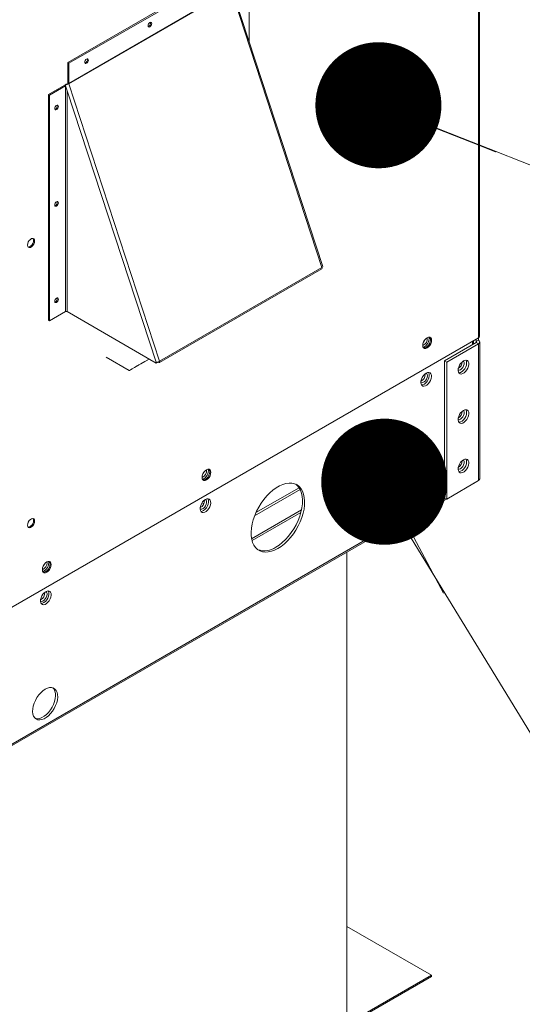
# Model space of a CAD drawing. Units: inches. Extents: x 512 to 748, y -190 to 5.
# Drawn here: x 578 to 583, y -36 to -26 of the extents above; entities that cross this region are included whole.
import ezdxf

# ---------------------------------------------------------------- set-up
doc = ezdxf.new("R2010")
doc.units = ezdxf.units.IN
doc.header["$MEASUREMENT"] = 0
doc.layers.get('0').update_dxf_attribs({"lineweight": 0})
doc.layers.add('FORMAT', color=7, linetype='Continuous', lineweight=0)

# ---------------------------------------------------------------- blocks, each defined once
blk = doc.blocks.new('_DOT')
at = {"color": 0, "linetype": 'ByBlock', "lineweight": -2}
blk.add_line((-0.5, 0), (-1, 0), dxfattribs=at)
at = {"color": 0, "linetype": 'ByBlock', "const_width": 0.5}
blk.add_lwpolyline([(-0.25, 0, 1), (0.25, 0, 1)], format="xyb", close=True, dxfattribs=at)

msp = doc.modelspace()

# ---------------------------------------------------------------- linework, layer by layer
at = {"color": 8, "linetype": 'Continuous', "lineweight": 15}
for p, q in [((582.7726, -15.2667), (582.7726, -29.4968)), ((582.709, -29.5691), (582.709, -29.5335)), ((582.7492, -29.5354), (582.7492, -29.5459)), ((581.9068, -30.7137), (581.3961, -31.0085)), ((581.4003, -31.027), (581.9009, -30.738)), ((582.7402, -30.9797), (582.7402, -30.9797)), ((559.8421, -44.1373), (582.4234, -31.1014)), ((580.9561, -31.2625), (580.4454, -31.5573)), ((580.4497, -31.5758), (580.9502, -31.2869))]:
    msp.add_line(p, q, dxfattribs=at)
at = {"color": 7, "linetype": 'Continuous', "lineweight": 15}
for p, q in [((582.7807, -29.4855), (582.7807, -15.262)), ((580.2231, -25.717), (578.5593, -26.6775)), ((580.2336, -25.7231), (578.5698, -26.6836)), ((580.4191, -25.8287), (580.4191, -26.4623)), ((580.2336, -25.9292), (578.5698, -26.8897)), ((578.5707, -26.8946), (580.2345, -25.9341)), ((581.1657, -28.7778), (580.2345, -25.9341)), ((581.1743, -28.7685), (580.2431, -25.9248)), ((579.3842, -26.2895), (579.3827, -26.2988)), ((579.3827, -26.2988), (579.3842, -26.3063)), ((579.3883, -26.28), (579.3842, -26.2895)), ((579.3842, -26.3063), (579.3883, -26.3111)), ((579.3945, -26.2717), (579.3883, -26.28)), ((579.3883, -26.3111), (579.3945, -26.3123)), ((579.4017, -26.2658), (579.3945, -26.2717)), ((579.3945, -26.3123), (579.4017, -26.3097)), ((579.409, -26.2633), (579.4017, -26.2658)), ((579.4017, -26.3097), (579.409, -26.3039)), ((579.4152, -26.2645), (579.409, -26.2633)), ((579.409, -26.3039), (579.4152, -26.2955)), ((579.4193, -26.2692), (579.4152, -26.2645)), ((579.4152, -26.2955), (579.4193, -26.286)), ((579.4207, -26.2768), (579.4193, -26.2692)), ((579.4193, -26.286), (579.4207, -26.2768)), ((578.7526, -26.6405), (578.7454, -26.6464)), ((578.7599, -26.638), (578.7526, -26.6405)), ((578.7661, -26.6392), (578.7599, -26.638)), ((578.7702, -26.6439), (578.7661, -26.6392)), ((581.4002, -26.6242), (581.3713, -26.6502)), ((581.4298, -26.6024), (581.4002, -26.6242)), ((581.4598, -26.5851), (581.4298, -26.6024)), ((581.4894, -26.5727), (581.4598, -26.5851)), ((581.5183, -26.5654), (581.4894, -26.5727)), ((581.5457, -26.5633), (581.5183, -26.5654)), ((581.5713, -26.5665), (581.5457, -26.5633)), ((581.5945, -26.5749), (581.5713, -26.5665)), ((581.5945, -26.5749), (581.6044, -26.5823)), ((581.615, -26.5884), (581.5945, -26.5749)), ((581.6044, -26.5823), (581.6217, -26.6006)), ((581.6322, -26.6066), (581.615, -26.5884)), ((581.6217, -26.6006), (581.6355, -26.6233)), ((581.646, -26.6294), (581.6322, -26.6066)), ((581.6355, -26.6233), (581.6455, -26.6501)), ((581.656, -26.6562), (581.646, -26.6294)), ((578.5593, -26.6775), (578.5698, -26.6836)), ((578.5593, -26.6775), (578.5593, -26.8836)), ((578.5698, -26.6836), (578.5698, -26.8897)), ((578.7351, -26.6642), (578.7336, -26.6735)), ((578.7336, -26.6735), (578.7351, -26.681)), ((578.7392, -26.6547), (578.7351, -26.6642)), ((578.7351, -26.681), (578.7392, -26.6858)), ((578.7454, -26.6464), (578.7392, -26.6547)), ((578.7392, -26.6858), (578.7454, -26.687)), ((578.7454, -26.687), (578.7526, -26.6844)), ((578.7526, -26.6844), (578.7599, -26.6786)), ((578.7599, -26.6786), (578.7661, -26.6703)), ((578.7661, -26.6703), (578.7702, -26.6608)), ((578.7717, -26.6515), (578.7702, -26.6439)), ((578.7702, -26.6608), (578.7717, -26.6515)), ((581.3183, -26.7126), (581.295, -26.7478)), ((581.3439, -26.6798), (581.3183, -26.7126)), ((581.3713, -26.6502), (581.3439, -26.6798)), ((581.6455, -26.6501), (581.6516, -26.6804)), ((581.6516, -26.6804), (581.6536, -26.7138)), ((581.6536, -26.7138), (581.6516, -26.7494)), ((581.6621, -26.6865), (581.656, -26.6562)), ((581.6642, -26.7198), (581.6621, -26.6865)), ((581.6621, -26.7555), (581.6642, -26.7198)), ((581.2573, -26.8231), (581.2436, -26.8617)), ((581.2746, -26.7849), (581.2573, -26.8231)), ((581.295, -26.7478), (581.2746, -26.7849)), ((581.6355, -26.8252), (581.6217, -26.8638)), ((581.6322, -26.8699), (581.646, -26.8313)), ((581.6455, -26.7868), (581.6355, -26.8252)), ((581.6516, -26.7494), (581.6455, -26.7868)), ((581.646, -26.8313), (581.656, -26.7929)), ((581.656, -26.7929), (581.6621, -26.7555)), ((578.3609, -27.0047), (578.5242, -26.9105)), ((578.3715, -27.0108), (578.5347, -26.9165)), ((578.5347, -26.9165), (578.5242, -26.9105)), ((578.5332, -26.9052), (578.5438, -26.8991)), ((578.5332, -26.9052), (578.5333, -26.9052)), ((578.5438, -26.8991), (578.5333, -26.9052)), ((578.5333, -26.9052), (578.5528, -26.9649)), ((578.5347, -26.9165), (578.5347, -29.2298)), ((578.5403, -26.9267), (578.5376, -26.9238)), ((578.5528, -26.9649), (578.5412, -26.9294)), ((578.5438, -26.8991), (578.5438, -26.8991)), ((578.5698, -26.8897), (578.5593, -26.8836)), ((578.5707, -26.8946), (578.5611, -26.8942)), ((578.5707, -26.8946), (579.5019, -29.7383)), ((581.2274, -26.9375), (581.2254, -26.9731)), ((581.2335, -26.9001), (581.2274, -26.9375)), ((581.2436, -26.8617), (581.2335, -26.9001)), ((581.584, -26.9391), (581.5608, -26.9743)), ((581.6044, -26.902), (581.584, -26.9391)), ((581.5945, -26.9452), (581.615, -26.9081)), ((581.6217, -26.8638), (581.6044, -26.902)), ((581.615, -26.9081), (581.6322, -26.8699)), ((578.3609, -29.318), (578.3609, -27.0047)), ((578.3609, -27.0047), (578.3715, -27.0108)), ((578.3715, -29.324), (578.3715, -27.0108)), ((578.5528, -26.9649), (579.4645, -29.7489)), ((578.5528, -29.2298), (578.5528, -26.9649)), ((581.2254, -26.9731), (581.2274, -27.0065)), ((581.2274, -27.0065), (581.2335, -27.0368)), ((581.2335, -27.0368), (581.2436, -27.0636)), ((581.5077, -27.0367), (581.4789, -27.0627)), ((581.4894, -27.0688), (581.5183, -27.0428)), ((581.5352, -27.0071), (581.5077, -27.0367)), ((581.5183, -27.0428), (581.5457, -27.0132)), ((581.5608, -26.9743), (581.5352, -27.0071)), ((581.5457, -27.0132), (581.5713, -26.9804)), ((581.5713, -26.9804), (581.5945, -26.9452)), ((578.427, -27.1392), (578.4256, -27.1484)), ((578.4312, -27.1297), (578.427, -27.1392)), ((578.4373, -27.1214), (578.4312, -27.1297)), ((578.4446, -27.1155), (578.4373, -27.1214)), ((578.4519, -27.113), (578.4446, -27.1155)), ((578.4581, -27.1142), (578.4519, -27.113)), ((578.4519, -27.1535), (578.4581, -27.1452)), ((578.4622, -27.1189), (578.4581, -27.1142)), ((578.4581, -27.1452), (578.4622, -27.1357)), ((578.4636, -27.1265), (578.4622, -27.1189)), ((578.4622, -27.1357), (578.4636, -27.1265)), ((581.2436, -27.0636), (581.2573, -27.0863)), ((581.2573, -27.0863), (581.2746, -27.1046)), ((581.2746, -27.1046), (581.295, -27.1181)), ((581.3077, -27.1204), (581.2845, -27.112)), ((581.2845, -27.112), (581.2845, -27.112)), ((581.295, -27.1181), (581.3183, -27.1265)), ((581.3333, -27.1236), (581.3077, -27.1204)), ((581.3183, -27.1265), (581.3439, -27.1297)), ((581.3608, -27.1215), (581.3333, -27.1236)), ((581.3439, -27.1297), (581.3713, -27.1276)), ((581.3896, -27.1142), (581.3608, -27.1215)), ((581.3713, -27.1276), (581.4002, -27.1203)), ((581.4193, -27.1018), (581.3896, -27.1142)), ((581.4002, -27.1203), (581.4298, -27.1079)), ((581.4492, -27.0845), (581.4193, -27.1018)), ((581.4298, -27.1079), (581.4598, -27.0906)), ((581.4789, -27.0627), (581.4492, -27.0845)), ((581.4598, -27.0906), (581.4894, -27.0688)), ((578.4256, -27.1484), (578.427, -27.156)), ((578.427, -27.156), (578.4312, -27.1607)), ((578.4312, -27.1607), (578.4373, -27.1619)), ((578.4373, -27.1619), (578.4446, -27.1594)), ((578.4446, -27.1594), (578.4519, -27.1535)), ((578.427, -28.1269), (578.4256, -28.1362)), ((578.4256, -28.1362), (578.427, -28.1437)), ((578.4312, -28.1174), (578.427, -28.1269)), ((578.427, -28.1437), (578.4312, -28.1485)), ((578.4373, -28.1091), (578.4312, -28.1174)), ((578.4312, -28.1485), (578.4373, -28.1497)), ((578.4446, -28.1032), (578.4373, -28.1091)), ((578.4373, -28.1497), (578.4446, -28.1471)), ((578.4519, -28.1007), (578.4446, -28.1032)), ((578.4446, -28.1471), (578.4519, -28.1413)), ((578.4581, -28.1019), (578.4519, -28.1007)), ((578.4519, -28.1413), (578.4581, -28.1329)), ((578.4622, -28.1066), (578.4581, -28.1019)), ((578.4581, -28.1329), (578.4622, -28.1234)), ((578.4636, -28.1142), (578.4622, -28.1066)), ((578.4622, -28.1234), (578.4636, -28.1142)), ((578.1486, -28.5321), (578.1464, -28.5478)), ((578.1464, -28.5478), (578.1486, -28.561)), ((578.1549, -28.5157), (578.1486, -28.5321)), ((578.1647, -28.5007), (578.1549, -28.5157)), ((578.1766, -28.4888), (578.1647, -28.5007)), ((578.1788, -28.5586), (578.1661, -28.5659)), ((578.1893, -28.4815), (578.1766, -28.4888)), ((578.1907, -28.5466), (578.1788, -28.5586)), ((578.2012, -28.4796), (578.1893, -28.4815)), ((578.1893, -28.5646), (578.2012, -28.5527)), ((578.2004, -28.5316), (578.1907, -28.5466)), ((578.2068, -28.5152), (578.2004, -28.5316)), ((578.211, -28.4834), (578.2012, -28.4796)), ((578.2012, -28.5527), (578.211, -28.5377)), ((578.203, -28.4798), (578.2068, -28.4864)), ((578.2068, -28.4864), (578.209, -28.4995)), ((578.209, -28.4995), (578.2068, -28.5152)), ((578.2173, -28.4924), (578.211, -28.4834)), ((578.211, -28.5377), (578.2173, -28.5213)), ((578.2195, -28.5056), (578.2173, -28.4924)), ((578.2173, -28.5213), (578.2195, -28.5056)), ((578.1486, -28.561), (578.1549, -28.57)), ((578.1541, -28.5678), (578.1524, -28.5675)), ((578.1661, -28.5659), (578.1541, -28.5678)), ((578.1549, -28.57), (578.1647, -28.5738)), ((578.1647, -28.5738), (578.1766, -28.572)), ((578.1766, -28.572), (578.1893, -28.5646)), ((579.4997, -29.7515), (581.1635, -28.791)), ((579.5019, -29.7383), (581.1657, -28.7778)), ((581.1703, -28.7748), (581.1705, -28.7747)), ((581.1705, -28.7747), (581.1705, -28.7746)), ((578.427, -29.1147), (578.4256, -29.1239)), ((578.4256, -29.1239), (578.427, -29.1315)), ((578.4312, -29.1052), (578.427, -29.1147)), ((578.427, -29.1315), (578.4312, -29.1362)), ((578.4373, -29.0968), (578.4312, -29.1052)), ((578.4312, -29.1362), (578.4373, -29.1374)), ((578.4446, -29.091), (578.4373, -29.0968)), ((578.4373, -29.1374), (578.4446, -29.1349)), ((578.4519, -29.0884), (578.4446, -29.091)), ((578.4446, -29.1349), (578.4519, -29.129)), ((578.4581, -29.0896), (578.4519, -29.0884)), ((578.4519, -29.129), (578.4581, -29.1207)), ((578.4622, -29.0944), (578.4581, -29.0896)), ((578.4581, -29.1207), (578.4622, -29.1112)), ((578.4636, -29.1019), (578.4622, -29.0944)), ((578.4622, -29.1112), (578.4636, -29.1019)), ((578.5347, -29.2298), (578.3715, -29.324)), ((579.4674, -29.7578), (578.5528, -29.2298)), ((578.3609, -29.318), (578.3715, -29.324)), ((577.7041, -32.4228), (582.7726, -29.4968)), ((582.1997, -29.5755), (582.2019, -29.5581)), ((582.2019, -29.5581), (582.2084, -29.5397)), ((582.2078, -29.541), (582.2173, -29.5254)), ((582.2084, -29.5397), (582.2184, -29.5224)), ((582.2173, -29.5254), (582.2192, -29.5213)), ((582.2184, -29.5224), (582.231, -29.5076)), ((582.231, -29.5076), (582.2451, -29.497)), ((582.2451, -29.497), (582.2591, -29.4915)), ((582.2591, -29.4915), (582.2717, -29.4916)), ((582.2712, -29.5529), (582.2612, -29.5702)), ((582.2776, -29.5346), (582.2712, -29.5529)), ((582.2714, -29.4915), (582.2776, -29.5022)), ((582.2717, -29.4916), (582.2817, -29.4974)), ((582.2817, -29.5589), (582.2717, -29.5763)), ((582.2776, -29.5022), (582.2799, -29.5171)), ((582.2799, -29.5171), (582.2776, -29.5346)), ((582.2817, -29.4974), (582.2882, -29.5083)), ((582.2882, -29.5406), (582.2817, -29.5589)), ((582.2882, -29.5083), (582.2904, -29.5232)), ((582.2904, -29.5232), (582.2882, -29.5406)), ((582.4234, -29.734), (582.7492, -29.5459)), ((582.4453, -29.7467), (582.7712, -29.5586)), ((582.7219, -29.5617), (582.7219, -29.5261)), ((582.7492, -29.5103), (582.7492, -29.5354)), ((582.7492, -29.5354), (582.7712, -29.5228)), ((582.7492, -29.5459), (582.7712, -29.5586)), ((582.7712, -29.4976), (582.7712, -29.5228)), ((582.7712, -30.9618), (582.7712, -29.5586)), ((582.784, -30.9439), (582.784, -29.5407)), ((582.2019, -29.5904), (582.1997, -29.5755)), ((582.2084, -29.6013), (582.2019, -29.5904)), ((582.2205, -29.6012), (582.2082, -29.6011)), ((582.2184, -29.6071), (582.2084, -29.6013)), ((582.231, -29.6072), (582.2184, -29.6071)), ((582.2345, -29.5956), (582.2205, -29.6012)), ((582.2451, -29.6017), (582.231, -29.6072)), ((582.2485, -29.585), (582.2345, -29.5956)), ((582.2591, -29.5911), (582.2451, -29.6017)), ((582.2612, -29.5702), (582.2485, -29.585)), ((582.2717, -29.5763), (582.2591, -29.5911)), ((578.9518, -29.6969), (579.1893, -29.834)), ((579.4645, -29.7489), (579.4674, -29.7578)), ((579.478, -29.7517), (579.4674, -29.7578)), ((579.478, -29.7517), (579.4766, -29.7476)), ((579.4858, -29.7452), (579.488, -29.7478)), ((579.488, -29.7478), (579.4923, -29.751)), ((579.4923, -29.751), (579.4965, -29.7522)), ((579.4965, -29.7522), (579.5, -29.7513)), ((579.5, -29.7513), (579.5023, -29.7483)), ((579.5029, -29.7437), (579.5019, -29.7383)), ((579.5023, -29.7483), (579.5029, -29.7437)), ((582.4453, -29.7467), (582.4234, -29.734)), ((582.4234, -31.1373), (582.4234, -29.734)), ((582.4453, -31.15), (582.4453, -29.7467)), ((582.5887, -29.7606), (582.5771, -29.7781)), ((582.6024, -29.7458), (582.5887, -29.7606)), ((582.6026, -29.7554), (582.5963, -29.7517)), ((582.6172, -29.7349), (582.6024, -29.7458)), ((582.632, -29.7287), (582.6172, -29.7349)), ((582.6222, -29.7411), (582.6176, -29.7347)), ((582.6191, -29.7862), (582.6243, -29.7694)), ((582.6254, -29.7538), (582.6222, -29.7411)), ((582.6243, -29.7694), (582.6254, -29.7538)), ((582.6457, -29.7276), (582.632, -29.7287)), ((582.644, -29.7283), (582.6434, -29.7275)), ((582.649, -29.7417), (582.644, -29.7283)), ((582.6573, -29.7318), (582.6457, -29.7276)), ((582.6469, -29.7769), (582.65, -29.7583)), ((582.65, -29.7583), (582.649, -29.7417)), ((582.6659, -29.741), (582.6573, -29.7318)), ((582.6709, -29.7543), (582.6659, -29.741)), ((582.6719, -29.7709), (582.6709, -29.7543)), ((582.2197, -29.8708), (582.206, -29.8856)), ((582.2345, -29.8599), (582.2197, -29.8708)), ((582.2255, -29.8687), (582.2236, -29.8675)), ((582.2257, -29.8726), (582.2252, -29.8662)), ((582.2493, -29.8538), (582.2345, -29.8599)), ((582.2359, -29.8596), (582.2411, -29.8639)), ((582.2411, -29.8639), (582.2463, -29.8747)), ((582.263, -29.8527), (582.2493, -29.8538)), ((582.2608, -29.8525), (582.2629, -29.8563)), ((582.2629, -29.8563), (582.2669, -29.8706)), ((582.2746, -29.8569), (582.263, -29.8527)), ((582.2669, -29.8706), (582.2669, -29.8879)), ((582.2832, -29.866), (582.2746, -29.8569)), ((582.2882, -29.8794), (582.2832, -29.866)), ((582.5624, -29.8305), (582.5732, -29.8308)), ((582.5635, -29.8163), (582.5625, -29.8341)), ((582.5625, -29.8341), (582.5655, -29.8493)), ((582.5685, -29.7972), (582.5635, -29.8163)), ((582.5655, -29.8493), (582.5724, -29.8606)), ((582.5771, -29.7781), (582.5685, -29.7972)), ((582.569, -29.8563), (582.5734, -29.8563)), ((582.5724, -29.8606), (582.5826, -29.8673)), ((582.5732, -29.8308), (582.5861, -29.8259)), ((582.5734, -29.8563), (582.5878, -29.8526)), ((582.5826, -29.8673), (582.5954, -29.8689)), ((582.5861, -29.8259), (582.5989, -29.816)), ((582.5878, -29.8526), (582.6027, -29.844)), ((582.5954, -29.8689), (582.6097, -29.8653)), ((582.5989, -29.816), (582.6103, -29.8023)), ((582.6027, -29.844), (582.6171, -29.831)), ((582.6097, -29.8653), (582.6247, -29.8566)), ((582.6103, -29.8023), (582.6191, -29.7862)), ((582.6171, -29.831), (582.6299, -29.8147)), ((582.6247, -29.8566), (582.6391, -29.8437)), ((582.6299, -29.8147), (582.6401, -29.7962)), ((582.6391, -29.8437), (582.6518, -29.8274)), ((582.6401, -29.7962), (582.6469, -29.7769)), ((582.6518, -29.8274), (582.662, -29.8089)), ((582.662, -29.8089), (582.6689, -29.7896)), ((582.6689, -29.7896), (582.6719, -29.7709)), ((582.1808, -29.9414), (582.1798, -29.9592)), ((582.1798, -29.9592), (582.1828, -29.9743)), ((582.1892, -29.9589), (582.1801, -29.9563)), ((582.1858, -29.9223), (582.1808, -29.9414)), ((582.1944, -29.9032), (582.1858, -29.9223)), ((582.2015, -29.9567), (582.1892, -29.9589)), ((582.206, -29.8856), (582.1944, -29.9032)), ((582.2163, -29.9716), (582.2014, -29.9791)), ((582.2145, -29.9492), (582.2015, -29.9567)), ((582.2268, -29.9372), (582.2145, -29.9492)), ((582.231, -29.9597), (582.2163, -29.9716)), ((582.2371, -29.9221), (582.2268, -29.9372)), ((582.2442, -29.9441), (582.231, -29.9597)), ((582.2442, -29.9054), (582.2371, -29.9221)), ((582.242, -29.9817), (582.2564, -29.9688)), ((582.2474, -29.889), (582.2442, -29.9054)), ((582.2551, -29.926), (582.2442, -29.9441)), ((582.2463, -29.8747), (582.2474, -29.889)), ((582.2629, -29.9068), (582.2551, -29.926)), ((582.2564, -29.9688), (582.2691, -29.9524)), ((582.2669, -29.8879), (582.2629, -29.9068)), ((582.2691, -29.9524), (582.2793, -29.9339)), ((582.2793, -29.9339), (582.2862, -29.9147)), ((582.2862, -29.9147), (582.2892, -29.896)), ((582.2892, -29.896), (582.2882, -29.8794)), ((582.1828, -29.9743), (582.1897, -29.9857)), ((582.1874, -29.9814), (582.1864, -29.9814)), ((582.2014, -29.9791), (582.1874, -29.9814)), ((582.1897, -29.9857), (582.1999, -29.9924)), ((582.1999, -29.9924), (582.2127, -29.994)), ((582.2127, -29.994), (582.2271, -29.9903)), ((582.2271, -29.9903), (582.242, -29.9817)), ((582.5887, -30.2672), (582.5771, -30.2848)), ((582.6024, -30.2524), (582.5887, -30.2672)), ((582.6172, -30.2416), (582.6024, -30.2524)), ((582.632, -30.2354), (582.6172, -30.2416)), ((582.6222, -30.2478), (582.6176, -30.2413)), ((582.6254, -30.2605), (582.6222, -30.2478)), ((582.6243, -30.2761), (582.6254, -30.2605)), ((582.6457, -30.2343), (582.632, -30.2354)), ((582.644, -30.235), (582.6434, -30.2341)), ((582.649, -30.2483), (582.644, -30.235)), ((582.6573, -30.2385), (582.6457, -30.2343)), ((582.6469, -30.2836), (582.65, -30.265)), ((582.65, -30.265), (582.649, -30.2483)), ((582.6659, -30.2476), (582.6573, -30.2385)), ((582.6709, -30.261), (582.6659, -30.2476)), ((582.6719, -30.2776), (582.6709, -30.261)), ((582.5624, -30.3372), (582.5732, -30.3375)), ((582.5635, -30.323), (582.5625, -30.3408)), ((582.5625, -30.3408), (582.5655, -30.3559)), ((582.5685, -30.3039), (582.5635, -30.323)), ((582.5655, -30.3559), (582.5724, -30.3673)), ((582.5771, -30.2848), (582.5685, -30.3039)), ((582.569, -30.363), (582.5734, -30.3629)), ((582.5724, -30.3673), (582.5826, -30.374)), ((582.5732, -30.3375), (582.5861, -30.3326)), ((582.5734, -30.3629), (582.5878, -30.3593)), ((582.5826, -30.374), (582.5954, -30.3756)), ((582.5861, -30.3326), (582.5989, -30.3227)), ((582.5878, -30.3593), (582.6027, -30.3507)), ((582.5954, -30.3756), (582.6097, -30.3719)), ((582.5989, -30.3227), (582.6103, -30.309)), ((582.6027, -30.3507), (582.6171, -30.3377)), ((582.6097, -30.3719), (582.6247, -30.3633)), ((582.6103, -30.309), (582.6191, -30.2929)), ((582.6171, -30.3377), (582.6299, -30.3214)), ((582.6191, -30.2929), (582.6243, -30.2761)), ((582.6247, -30.3633), (582.6391, -30.3504)), ((582.6299, -30.3214), (582.6401, -30.3029)), ((582.6391, -30.3504), (582.6518, -30.334)), ((582.6401, -30.3029), (582.6469, -30.2836)), ((582.6518, -30.334), (582.662, -30.3156)), ((582.662, -30.3156), (582.6689, -30.2963)), ((582.6689, -30.2963), (582.6719, -30.2776)), ((581.6819, -30.4657), (581.6482, -30.4852)), ((581.7154, -30.4511), (581.6819, -30.4657)), ((581.7482, -30.4417), (581.7154, -30.4511)), ((581.7797, -30.4376), (581.7482, -30.4417)), ((581.8094, -30.4389), (581.7797, -30.4376)), ((581.837, -30.4455), (581.8094, -30.4389)), ((581.8619, -30.4574), (581.837, -30.4455)), ((581.8619, -30.4617), (581.8477, -30.4498)), ((581.8839, -30.4743), (581.8619, -30.4574)), ((581.8806, -30.4834), (581.8619, -30.4617)), ((581.9025, -30.4961), (581.8839, -30.4743)), ((581.893, -30.5041), (581.4263, -30.7736)), ((581.8819, -30.4852), (581.4401, -30.7403)), ((581.5504, -30.57), (581.5207, -30.6056)), ((581.5819, -30.5377), (581.5504, -30.57)), ((581.6147, -30.5093), (581.5819, -30.5377)), ((581.6482, -30.4852), (581.6147, -30.5093)), ((581.8956, -30.5096), (581.8806, -30.4834)), ((581.9069, -30.5399), (581.8956, -30.5096)), ((581.9176, -30.5223), (581.9025, -30.4961)), ((581.9141, -30.5738), (581.9069, -30.5399)), ((581.9172, -30.6108), (581.9141, -30.5738)), ((581.9288, -30.5526), (581.9176, -30.5223)), ((581.936, -30.5865), (581.9288, -30.5526)), ((581.4931, -30.644), (581.4682, -30.6847)), ((581.5364, -30.6847), (581.4857, -30.6554)), ((581.5207, -30.6056), (581.4931, -30.644)), ((581.5583, -30.672), (581.4978, -30.637)), ((581.911, -30.6919), (581.9162, -30.6504)), ((581.9162, -30.6504), (581.9172, -30.6108)), ((581.9329, -30.7046), (581.9381, -30.6631)), ((581.9391, -30.6235), (581.936, -30.5865)), ((581.9381, -30.6631), (581.9391, -30.6235)), ((581.4275, -30.7703), (581.4125, -30.8139)), ((581.4462, -30.727), (581.4275, -30.7703)), ((581.4682, -30.6847), (581.4462, -30.727)), ((581.8717, -30.8218), (581.8886, -30.7783)), ((581.8886, -30.7783), (581.9017, -30.7348)), ((581.9017, -30.7348), (581.911, -30.6919)), ((581.9105, -30.7909), (581.9237, -30.7474)), ((581.9237, -30.7474), (581.9329, -30.7046)), ((582.5887, -30.7739), (582.5771, -30.7915)), ((582.6024, -30.7591), (582.5887, -30.7739)), ((582.6172, -30.7482), (582.6024, -30.7591)), ((582.632, -30.742), (582.6172, -30.7482)), ((582.6222, -30.7545), (582.6176, -30.748)), ((582.6254, -30.7672), (582.6222, -30.7545)), ((582.6243, -30.7828), (582.6254, -30.7672)), ((582.6457, -30.741), (582.632, -30.742)), ((582.644, -30.7417), (582.6434, -30.7408)), ((582.649, -30.755), (582.644, -30.7417)), ((582.6573, -30.7452), (582.6457, -30.741)), ((582.6469, -30.7903), (582.65, -30.7716)), ((582.65, -30.7716), (582.649, -30.755)), ((582.6659, -30.7543), (582.6573, -30.7452)), ((582.6709, -30.7677), (582.6659, -30.7543)), ((582.6719, -30.7843), (582.6709, -30.7677)), ((579.954, -30.8782), (579.9447, -30.8935)), ((579.9451, -30.8927), (579.9551, -30.8753)), ((579.9556, -30.8746), (579.954, -30.8782)), ((579.9551, -30.8753), (579.9678, -30.8606)), ((579.9678, -30.8606), (579.9818, -30.8499)), ((579.9818, -30.8499), (579.9958, -30.8444)), ((579.9958, -30.8444), (580.0084, -30.8445)), ((580.0081, -30.8445), (580.0144, -30.8551)), ((580.0084, -30.8445), (580.0185, -30.8503)), ((580.0144, -30.8551), (580.0166, -30.87)), ((580.0166, -30.87), (580.0144, -30.8875)), ((580.0185, -30.8503), (580.0249, -30.8612)), ((580.0249, -30.8612), (580.0271, -30.8761)), ((580.0271, -30.8761), (580.0249, -30.8936)), ((581.4013, -30.8571), (581.3941, -30.8994)), ((581.4125, -30.8139), (581.4013, -30.8571)), ((581.8279, -30.9062), (581.8514, -30.8646)), ((581.8498, -30.9189), (581.8733, -30.8773)), ((581.8514, -30.8646), (581.8717, -30.8218)), ((581.8733, -30.8773), (581.8936, -30.8344)), ((581.8936, -30.8344), (581.9105, -30.7909)), ((582.5624, -30.8438), (582.5732, -30.8442)), ((582.5635, -30.8297), (582.5625, -30.8475)), ((582.5625, -30.8475), (582.5655, -30.8626)), ((582.5685, -30.8105), (582.5635, -30.8297)), ((582.5655, -30.8626), (582.5724, -30.874)), ((582.5771, -30.7915), (582.5685, -30.8105)), ((582.569, -30.8697), (582.5734, -30.8696)), ((582.5724, -30.874), (582.5826, -30.8807)), ((582.5732, -30.8442), (582.5861, -30.8393)), ((582.5734, -30.8696), (582.5878, -30.866)), ((582.5861, -30.8393), (582.5989, -30.8294)), ((582.5878, -30.866), (582.6027, -30.8573)), ((582.5954, -30.8823), (582.6097, -30.8786)), ((582.5989, -30.8294), (582.6103, -30.8157)), ((582.6027, -30.8573), (582.6171, -30.8444)), ((582.6097, -30.8786), (582.6247, -30.87)), ((582.6103, -30.8157), (582.6191, -30.7995)), ((582.6171, -30.8444), (582.6299, -30.8281)), ((582.6191, -30.7995), (582.6243, -30.7828)), ((582.6247, -30.87), (582.6391, -30.857)), ((582.6299, -30.8281), (582.6401, -30.8096)), ((582.6391, -30.857), (582.6518, -30.8407)), ((582.6401, -30.8096), (582.6469, -30.7903)), ((582.6518, -30.8407), (582.662, -30.8222)), ((582.662, -30.8222), (582.6689, -30.8029)), ((582.6689, -30.8029), (582.6719, -30.7843)), ((579.9364, -30.9284), (579.9387, -30.911)), ((579.9387, -30.9433), (579.9364, -30.9284)), ((579.9387, -30.911), (579.9451, -30.8927)), ((579.9451, -30.9542), (579.9387, -30.9433)), ((579.9572, -30.9541), (579.9449, -30.954)), ((579.9551, -30.96), (579.9451, -30.9542)), ((579.9678, -30.9602), (579.9551, -30.96)), ((579.9712, -30.9486), (579.9572, -30.9541)), ((579.9818, -30.9546), (579.9678, -30.9602)), ((579.9853, -30.9379), (579.9712, -30.9486)), ((579.9958, -30.944), (579.9818, -30.9546)), ((579.9979, -30.9232), (579.9853, -30.9379)), ((580.0084, -30.9292), (579.9958, -30.944)), ((580.0079, -30.9058), (579.9979, -30.9232)), ((580.0144, -30.8875), (580.0079, -30.9058)), ((580.0185, -30.9119), (580.0084, -30.9292)), ((580.0249, -30.8936), (580.0185, -30.9119)), ((581.3941, -30.8994), (581.3909, -30.94)), ((581.3909, -30.94), (581.392, -30.9784)), ((581.392, -30.9784), (581.3972, -31.0139)), ((581.7728, -30.9829), (581.8015, -30.9458)), ((581.7948, -30.9956), (581.8235, -30.9585)), ((581.8015, -30.9458), (581.8279, -30.9062)), ((581.8235, -30.9585), (581.8498, -30.9189)), ((582.7402, -30.9797), (582.2055, -31.2884)), ((582.7712, -30.9618), (582.4453, -31.15)), ((582.5826, -30.8807), (582.5954, -30.8823)), ((580.9423, -31.0529), (580.4756, -31.3224)), ((580.9312, -31.034), (580.4894, -31.2891)), ((580.664, -31.0581), (580.6312, -31.0865)), ((580.6975, -31.034), (580.664, -31.0581)), ((580.7312, -31.0145), (580.6975, -31.034)), ((580.7648, -30.9999), (580.7312, -31.0145)), ((580.7975, -30.9905), (580.7648, -30.9999)), ((580.829, -30.9865), (580.7975, -30.9905)), ((580.8587, -30.9877), (580.829, -30.9865)), ((580.8863, -30.9943), (580.8587, -30.9877)), ((580.9112, -31.0062), (580.8863, -30.9943)), ((580.9113, -31.0105), (580.897, -30.9986)), ((580.9332, -31.0231), (580.9112, -31.0062)), ((580.9299, -31.0322), (580.9113, -31.0105)), ((580.945, -31.0584), (580.9299, -31.0322)), ((580.9519, -31.0449), (580.9332, -31.0231)), ((580.9562, -31.0887), (580.945, -31.0584)), ((580.9669, -31.0711), (580.9519, -31.0449)), ((580.9781, -31.1014), (580.9669, -31.0711)), ((581.3972, -31.0139), (581.4064, -31.0461)), ((581.4064, -31.0461), (581.4196, -31.0744)), ((581.4196, -31.0744), (581.4364, -31.0984)), ((581.6431, -31.0955), (581.6768, -31.0737)), ((581.6768, -31.0737), (581.71, -31.0473)), ((581.6987, -31.0863), (581.7319, -31.06)), ((581.71, -31.0473), (581.7422, -31.0169)), ((581.7319, -31.06), (581.7641, -31.0296)), ((581.7422, -31.0169), (581.7728, -30.9829)), ((581.7641, -31.0296), (581.7948, -30.9956)), ((581.8696, -31.076), (581.8509, -31.1024)), ((581.8904, -31.0524), (581.8696, -31.076)), ((581.9126, -31.0325), (581.8904, -31.0524)), ((581.9356, -31.0168), (581.9126, -31.0325)), ((581.9586, -31.0059), (581.9356, -31.0168)), ((581.9808, -31.0002), (581.9586, -31.0059)), ((582.0016, -30.9998), (581.9808, -31.0002)), ((582.0203, -31.0046), (582.0016, -30.9998)), ((582.027, -31.0169), (582.015, -31.0026)), ((582.0362, -31.0147), (582.0203, -31.0046)), ((582.0361, -31.0362), (582.027, -31.0169)), ((582.0412, -31.0592), (582.0361, -31.0362)), ((582.049, -31.0296), (582.0362, -31.0147)), ((582.0423, -31.0852), (582.0412, -31.0592)), ((582.058, -31.0489), (582.049, -31.0296)), ((582.0632, -31.0719), (582.058, -31.0489)), ((582.0642, -31.0979), (582.0632, -31.0719)), ((559.8421, -44.1522), (582.4234, -31.1162)), ((579.9427, -31.1805), (579.9312, -31.1981)), ((579.9564, -31.1657), (579.9427, -31.1805)), ((579.9712, -31.1548), (579.9564, -31.1657)), ((579.986, -31.1486), (579.9712, -31.1548)), ((579.9795, -31.1611), (579.9727, -31.1545)), ((579.9837, -31.1729), (579.9795, -31.1611)), ((579.9837, -31.1879), (579.9837, -31.1729)), ((579.9997, -31.1476), (579.986, -31.1486)), ((579.9975, -31.1474), (579.9996, -31.1512)), ((579.9996, -31.1512), (580.0036, -31.1655)), ((580.0036, -31.1828), (579.9996, -31.2017)), ((580.0113, -31.1518), (579.9997, -31.1476)), ((580.0036, -31.1655), (580.0036, -31.1828)), ((580.0199, -31.1609), (580.0113, -31.1518)), ((580.0249, -31.1743), (580.0199, -31.1609)), ((580.026, -31.1909), (580.0249, -31.1743)), ((580.57, -31.1544), (580.5424, -31.1928)), ((580.5997, -31.1188), (580.57, -31.1544)), ((580.6312, -31.0865), (580.5997, -31.1188)), ((580.9634, -31.1226), (580.9562, -31.0887)), ((580.9665, -31.1597), (580.9634, -31.1226)), ((580.9655, -31.1992), (580.9665, -31.1597)), ((580.9854, -31.1353), (580.9781, -31.1014)), ((580.9885, -31.1723), (580.9854, -31.1353)), ((580.9874, -31.2119), (580.9885, -31.1723)), ((581.4364, -31.0984), (581.4568, -31.1178)), ((581.4568, -31.1178), (581.4803, -31.1322)), ((581.4803, -31.1322), (581.5066, -31.1414)), ((581.5066, -31.1414), (581.5353, -31.1454)), ((581.5353, -31.1454), (581.566, -31.144)), ((581.566, -31.144), (581.5982, -31.1372)), ((581.5982, -31.1372), (581.6313, -31.1252)), ((581.6313, -31.1252), (581.665, -31.1082)), ((581.665, -31.1082), (581.6987, -31.0863)), ((581.8223, -31.1605), (581.8132, -31.1902)), ((581.835, -31.1309), (581.8223, -31.1605)), ((581.8509, -31.1024), (581.835, -31.1309)), ((582.0067, -31.2018), (582.0211, -31.1727)), ((582.0211, -31.1727), (582.032, -31.1429)), ((582.032, -31.1429), (582.0392, -31.1134)), ((582.0392, -31.1134), (582.0423, -31.0852)), ((582.043, -31.1853), (582.054, -31.1555)), ((582.054, -31.1555), (582.0611, -31.1261)), ((582.0611, -31.1261), (582.0642, -31.0979)), ((582.4234, -31.1373), (582.2055, -31.2631)), ((582.4453, -31.15), (582.4234, -31.1373)), ((579.9175, -31.2363), (579.9165, -31.2541)), ((579.9165, -31.2541), (579.9196, -31.2692)), ((579.9168, -31.2512), (579.9231, -31.2535)), ((579.9225, -31.2171), (579.9175, -31.2363)), ((579.9196, -31.2692), (579.9264, -31.2806)), ((579.9312, -31.1981), (579.9225, -31.2171)), ((579.9231, -31.2535), (579.935, -31.2527)), ((579.9241, -31.2763), (579.9231, -31.2763)), ((579.9381, -31.274), (579.9241, -31.2763)), ((579.9264, -31.2806), (579.9366, -31.2873)), ((579.935, -31.2527), (579.948, -31.2464)), ((579.936, -31.19), (579.9539, -31.2004)), ((579.953, -31.2665), (579.9381, -31.274)), ((579.948, -31.2464), (579.9606, -31.2355)), ((579.9677, -31.2546), (579.953, -31.2665)), ((579.9606, -31.2355), (579.9715, -31.221)), ((579.9638, -31.2852), (579.9787, -31.2766)), ((579.9809, -31.239), (579.9677, -31.2546)), ((579.9715, -31.221), (579.9795, -31.2045)), ((579.9787, -31.2766), (579.9931, -31.2636)), ((579.9795, -31.2045), (579.9837, -31.1879)), ((579.9918, -31.2209), (579.9809, -31.239)), ((579.9996, -31.2017), (579.9918, -31.2209)), ((579.9931, -31.2636), (580.0059, -31.2473)), ((580.0059, -31.2473), (580.016, -31.2288)), ((580.016, -31.2288), (580.0229, -31.2095)), ((580.0229, -31.2095), (580.026, -31.1909)), ((580.4955, -31.2758), (580.4769, -31.3191)), ((580.5175, -31.2335), (580.4955, -31.2758)), ((580.5424, -31.1928), (580.5175, -31.2335)), ((580.9379, -31.3271), (580.9511, -31.2836)), ((580.9511, -31.2836), (580.9603, -31.2407)), ((580.9603, -31.2407), (580.9655, -31.1992)), ((580.973, -31.2962), (580.9823, -31.2534)), ((580.9823, -31.2534), (580.9874, -31.2119)), ((581.8081, -31.2191), (581.807, -31.2463)), ((581.807, -31.2463), (581.8101, -31.271)), ((581.8132, -31.1902), (581.8081, -31.2191)), ((581.8101, -31.271), (581.8173, -31.2922)), ((581.9252, -31.2942), (581.9479, -31.2763)), ((581.9479, -31.2763), (581.9695, -31.2545)), ((581.9695, -31.2545), (581.9893, -31.2294)), ((581.9699, -31.289), (581.9915, -31.2671)), ((581.9893, -31.2294), (582.0067, -31.2018)), ((581.9915, -31.2671), (582.0113, -31.242)), ((582.0113, -31.242), (582.0286, -31.2145)), ((582.0286, -31.2145), (582.043, -31.1853)), ((582.1653, -31.2652), (582.2055, -31.2884)), ((582.1872, -31.2526), (582.2055, -31.2631)), ((582.2055, -31.2631), (582.2055, -31.2884)), ((578.1647, -31.3719), (578.1549, -31.3869)), ((578.1766, -31.36), (578.1647, -31.3719)), ((578.1893, -31.3526), (578.1766, -31.36)), ((578.2012, -31.3508), (578.1893, -31.3526)), ((578.211, -31.3546), (578.2012, -31.3508)), ((578.203, -31.351), (578.2068, -31.3575)), ((578.2068, -31.3575), (578.209, -31.3707)), ((578.209, -31.3707), (578.2068, -31.3864)), ((578.2173, -31.3636), (578.211, -31.3546)), ((578.2195, -31.3768), (578.2173, -31.3636)), ((578.2173, -31.3925), (578.2195, -31.3768)), ((579.9366, -31.2873), (579.9494, -31.2889)), ((579.9494, -31.2889), (579.9638, -31.2852)), ((580.4618, -31.3627), (580.4506, -31.4059)), ((580.4769, -31.3191), (580.4618, -31.3627)), ((580.9007, -31.4135), (580.921, -31.3706)), ((580.921, -31.3706), (580.9379, -31.3271)), ((580.9226, -31.4261), (580.943, -31.3833)), ((580.943, -31.3833), (580.9599, -31.3397)), ((580.9599, -31.3397), (580.973, -31.2962)), ((581.8173, -31.2922), (581.8282, -31.3093)), ((581.8282, -31.3093), (581.8426, -31.3219)), ((581.8343, -31.3156), (581.838, -31.3167)), ((581.838, -31.3167), (581.8578, -31.3189)), ((581.8426, -31.3219), (581.86, -31.3294)), ((581.8578, -31.3189), (581.8794, -31.3158)), ((581.86, -31.3294), (581.8798, -31.3316)), ((581.8794, -31.3158), (581.9021, -31.3075)), ((581.8798, -31.3316), (581.9014, -31.3285)), ((581.9014, -31.3285), (581.9241, -31.3201)), ((581.9021, -31.3075), (581.9252, -31.2942)), ((581.9241, -31.3201), (581.9472, -31.3068)), ((581.9472, -31.3068), (581.9699, -31.289)), ((578.1486, -31.4033), (578.1464, -31.419)), ((578.1464, -31.419), (578.1486, -31.4322)), ((578.1549, -31.3869), (578.1486, -31.4033)), ((578.1486, -31.4322), (578.1549, -31.4412)), ((578.1541, -31.4389), (578.1524, -31.4387)), ((578.1661, -31.4371), (578.1541, -31.4389)), ((578.1549, -31.4412), (578.1647, -31.445)), ((578.1647, -31.445), (578.1766, -31.4431)), ((578.1788, -31.4297), (578.1661, -31.4371)), ((578.1766, -31.4431), (578.1893, -31.4358)), ((578.1907, -31.4178), (578.1788, -31.4297)), ((578.1893, -31.4358), (578.2012, -31.4239)), ((578.2004, -31.4028), (578.1907, -31.4178)), ((578.2068, -31.3864), (578.2004, -31.4028)), ((578.2012, -31.4239), (578.211, -31.4089)), ((578.211, -31.4089), (578.2173, -31.3925)), ((580.4434, -31.4482), (580.4403, -31.4888)), ((580.4506, -31.4059), (580.4434, -31.4482)), ((580.8509, -31.4946), (580.8772, -31.455)), ((580.8728, -31.5073), (580.8991, -31.4677)), ((580.8772, -31.455), (580.9007, -31.4135)), ((580.8991, -31.4677), (580.9226, -31.4261)), ((580.4403, -31.4888), (580.4413, -31.5272)), ((580.4413, -31.5272), (580.4465, -31.5627)), ((580.4465, -31.5627), (580.4557, -31.5949)), ((580.7593, -31.5961), (580.7915, -31.5657)), ((580.7813, -31.6088), (580.8134, -31.5784)), ((580.7915, -31.5657), (580.8222, -31.5317)), ((580.8134, -31.5784), (580.8441, -31.5444)), ((580.8222, -31.5317), (580.8509, -31.4946)), ((580.8441, -31.5444), (580.8728, -31.5073)), ((580.4557, -31.5949), (580.4689, -31.6232)), ((580.4689, -31.6232), (580.4858, -31.6472)), ((580.4858, -31.6472), (580.5061, -31.6666)), ((580.5061, -31.6666), (580.5296, -31.681)), ((580.5296, -31.681), (580.5559, -31.6902)), ((580.6153, -31.6928), (580.6475, -31.686)), ((580.6475, -31.686), (580.6807, -31.674)), ((580.6807, -31.674), (580.7144, -31.657)), ((580.6924, -31.6443), (580.7261, -31.6225)), ((580.7144, -31.657), (580.7481, -31.6351)), ((580.7261, -31.6225), (580.7593, -31.5961)), ((580.7481, -31.6351), (580.7813, -31.6088)), ((580.5559, -31.6902), (580.5846, -31.6942)), ((580.5846, -31.6942), (580.6153, -31.6928)), ((581.4216, -36.5337), (581.4216, -31.6946)), ((578.2992, -31.8736), (578.3014, -31.8562)), ((578.3014, -31.8885), (578.2992, -31.8736)), ((578.3014, -31.8562), (578.3078, -31.8378)), ((578.3078, -31.8994), (578.3014, -31.8885)), ((578.3167, -31.8234), (578.3074, -31.8387)), ((578.3078, -31.8378), (578.3179, -31.8205)), ((578.3184, -31.8197), (578.3167, -31.8234)), ((578.3179, -31.8205), (578.3305, -31.8057)), ((578.3305, -31.8057), (578.3445, -31.7951)), ((578.348, -31.8831), (578.334, -31.8937)), ((578.3445, -31.7951), (578.3585, -31.7896)), ((578.3585, -31.8892), (578.3445, -31.8998)), ((578.347, -31.8033), (578.3461, -31.7942)), ((578.3606, -31.8683), (578.348, -31.8831)), ((578.3585, -31.7896), (578.3712, -31.7897)), ((578.3712, -31.8744), (578.3585, -31.8892)), ((578.3707, -31.851), (578.3606, -31.8683)), ((578.3771, -31.8327), (578.3707, -31.851)), ((578.3709, -31.7896), (578.3771, -31.8003)), ((578.3712, -31.7897), (578.3812, -31.7955)), ((578.3812, -31.857), (578.3712, -31.8744)), ((578.3771, -31.8003), (578.3793, -31.8152)), ((578.3793, -31.8152), (578.3771, -31.8327)), ((578.3812, -31.7955), (578.3876, -31.8064)), ((578.3876, -31.8387), (578.3812, -31.857)), ((578.3876, -31.8064), (578.3898, -31.8213)), ((578.3898, -31.8213), (578.3876, -31.8387)), ((578.32, -31.8993), (578.3076, -31.8992)), ((578.3179, -31.9052), (578.3078, -31.8994)), ((578.3305, -31.9053), (578.3179, -31.9052)), ((578.334, -31.8937), (578.32, -31.8993)), ((578.3445, -31.8998), (578.3305, -31.9053)), ((578.2803, -32.1815), (578.2793, -32.1993)), ((578.2853, -32.1623), (578.2803, -32.1815)), ((578.2939, -32.1433), (578.2853, -32.1623)), ((578.3055, -32.1257), (578.2939, -32.1433)), ((578.3042, -32.1954), (578.3172, -32.1866)), ((578.3192, -32.1109), (578.3055, -32.1257)), ((578.3172, -32.1866), (578.3291, -32.1737)), ((578.334, -32.1), (578.3192, -32.1109)), ((578.3291, -32.1737), (578.3386, -32.1581)), ((578.3437, -32.1842), (578.3304, -32.1998)), ((578.3488, -32.0938), (578.334, -32.1)), ((578.3386, -32.1581), (578.3448, -32.1413)), ((578.3546, -32.1661), (578.3437, -32.1842)), ((578.3448, -32.1413), (578.347, -32.1252)), ((578.3625, -32.0928), (578.3488, -32.0938)), ((578.3623, -32.1469), (578.3546, -32.1661)), ((578.3602, -32.0926), (578.3623, -32.0964)), ((578.3623, -32.0964), (578.3664, -32.1107)), ((578.3664, -32.1279), (578.3623, -32.1469)), ((578.3741, -32.097), (578.3625, -32.0928)), ((578.3664, -32.1107), (578.3664, -32.1279)), ((578.3686, -32.1925), (578.3788, -32.174)), ((578.3827, -32.1061), (578.3741, -32.097)), ((578.3788, -32.174), (578.3857, -32.1547)), ((578.3877, -32.1195), (578.3827, -32.1061)), ((578.3857, -32.1547), (578.3887, -32.1361)), ((578.3887, -32.1361), (578.3877, -32.1195)), ((578.2793, -32.1993), (578.2823, -32.2144)), ((578.2795, -32.1964), (578.2807, -32.197)), ((578.2807, -32.197), (578.2916, -32.199)), ((578.2823, -32.2144), (578.2892, -32.2257)), ((578.2868, -32.2215), (578.2858, -32.2214)), ((578.3009, -32.2191), (578.2868, -32.2215)), ((578.2892, -32.2257), (578.2994, -32.2325)), ((578.2916, -32.199), (578.3042, -32.1954)), ((578.2994, -32.2325), (578.3121, -32.234)), ((578.3158, -32.2117), (578.3009, -32.2191)), ((578.3121, -32.234), (578.3265, -32.2304)), ((578.3304, -32.1998), (578.3158, -32.2117)), ((578.3265, -32.2304), (578.3414, -32.2218)), ((578.3414, -32.2218), (578.3558, -32.2088)), ((578.3558, -32.2088), (578.3686, -32.1925)), ((578.3279, -33.0995), (578.305, -33.1151)), ((578.3509, -33.0886), (578.3279, -33.0995)), ((578.3732, -33.0829), (578.3509, -33.0886)), ((578.394, -33.0824), (578.3732, -33.0829)), ((578.4126, -33.0873), (578.394, -33.0824)), ((578.4193, -33.0996), (578.4073, -33.0853)), ((578.4286, -33.0974), (578.4126, -33.0873)), ((578.4284, -33.1189), (578.4193, -33.0996)), ((578.4413, -33.1123), (578.4286, -33.0974)), ((578.2433, -33.1851), (578.2273, -33.2135)), ((578.2619, -33.1586), (578.2433, -33.1851)), ((578.2827, -33.1351), (578.2619, -33.1586)), ((578.305, -33.1151), (578.2827, -33.1351)), ((578.4244, -33.2255), (578.4315, -33.1961)), ((578.4335, -33.1419), (578.4284, -33.1189)), ((578.4315, -33.1961), (578.4346, -33.1679)), ((578.4346, -33.1679), (578.4335, -33.1419)), ((578.4503, -33.1315), (578.4413, -33.1123)), ((578.4555, -33.1545), (578.4503, -33.1315)), ((578.4534, -33.2088), (578.4565, -33.1806)), ((578.4565, -33.1806), (578.4555, -33.1545)), ((578.2004, -33.3018), (578.1994, -33.329)), ((578.2055, -33.2729), (578.2004, -33.3018)), ((578.2146, -33.2431), (578.2055, -33.2729)), ((578.2273, -33.2135), (578.2146, -33.2431)), ((578.3817, -33.312), (578.399, -33.2845)), ((578.399, -33.2845), (578.4134, -33.2553)), ((578.4036, -33.3247), (578.421, -33.2971)), ((578.4134, -33.2553), (578.4244, -33.2255)), ((578.421, -33.2971), (578.4354, -33.268)), ((578.4354, -33.268), (578.4463, -33.2382)), ((578.4463, -33.2382), (578.4534, -33.2088)), ((578.1994, -33.329), (578.2025, -33.3536)), ((578.2025, -33.3536), (578.2096, -33.3749)), ((578.2096, -33.3749), (578.2205, -33.392)), ((578.2205, -33.392), (578.2349, -33.4045)), ((578.2266, -33.3983), (578.2304, -33.3994)), ((578.2304, -33.3994), (578.2502, -33.4016)), ((578.2502, -33.4016), (578.2718, -33.3985)), ((578.2718, -33.3985), (578.2945, -33.3901)), ((578.2937, -33.4112), (578.3164, -33.4028)), ((578.2945, -33.3901), (578.3175, -33.3768)), ((578.3164, -33.4028), (578.3395, -33.3895)), ((578.3175, -33.3768), (578.3402, -33.359)), ((578.3395, -33.3895), (578.3622, -33.3716)), ((578.3402, -33.359), (578.3618, -33.3371)), ((578.3618, -33.3371), (578.3817, -33.312)), ((578.3622, -33.3716), (578.3838, -33.3498)), ((578.3838, -33.3498), (578.4036, -33.3247)), ((578.2349, -33.4045), (578.2523, -33.412)), ((578.2523, -33.412), (578.2721, -33.4143)), ((578.2721, -33.4143), (578.2937, -33.4112)), ((581.4216, -35.531), (582.2886, -36.0315)), ((582.2886, -36.0315), (581.4307, -36.5268)), ((582.2886, -36.0437), (581.4307, -36.539)), ((582.2886, -36.0437), (582.2886, -36.0315))]:
    msp.add_line(p, q, dxfattribs=at)
at = {"color": 0, "linetype": 'ByBlock', "lineweight": -2}
msp.add_line((582.3464, -27.3512, 24.8728), (582.9477, -27.5881, 24.8728), dxfattribs=at)
at = {"color": 7, "linetype": 'Continuous', "lineweight": 15}
for centre, radius, start, end in [((579.3751, -26.2724), 0.0349, 284.89641, 15.10897), ((578.726, -26.6471), 0.0349, 284.8969, 15.10849), ((578.5304, -26.8241), 0.0812, 272.03976, 299.70938), ((577.986, -27.15), 0.5963, 18.08628, 23.04811), ((578.5425, -26.8616), 0.0376, 272.03976, 299.70938), ((578.5938, -26.8831), 0.0346, 180.8303, 198.78064), ((578.5858, -26.8895), 0.016, 180.8303, 198.78064), ((578.418, -27.1221), 0.0349, 284.89641, 15.10897), ((578.418, -28.1098), 0.0349, 284.89641, 15.10897), ((581.1569, -28.7831), 0.0103, 310.00276, 30.97968), ((581.1628, -28.7665), 0.0116, 284.33519, 350.3838), ((578.418, -29.0976), 0.0349, 284.89641, 15.10897), ((578.5438, -29.2473), 0.0197, 62.60967, 117.39033), ((582.1698, -29.5059), 0.0774, 292.71809, 7.28728), ((582.1545, -29.4971), 0.1126, 296.83961, 3.16577), ((582.7473, -29.5407), 0.0056, 290.78342, 69.21658), ((582.7644, -29.5407), 0.0191, 290.78342, 69.21658), ((582.7668, -29.4841), 0.0139, 294.37466, 354.3052), ((579.4616, -29.6678), 0.0812, 272.03976, 299.70938), ((582.5189, -29.7416), 0.0847, 302.22349, 357.87984), ((582.1451, -29.8714), 0.0806, 296.05923, 359.14634), ((582.5189, -30.2483), 0.0847, 302.22349, 357.87985), ((582.5189, -30.7549), 0.0847, 302.22349, 357.87983), ((579.9066, -30.8589), 0.0774, 292.71867, 7.28671), ((579.8912, -30.85), 0.1126, 296.83962, 3.16576), ((582.7621, -30.9418), 0.0221, 294.37466, 354.3052), ((579.8826, -31.167), 0.0795, 295.81472, 4.19065), ((581.5272, -30.9287), 0.2031, 250.81122, 304.77632), ((580.5766, -31.4775), 0.2031, 250.81122, 304.77632), ((578.2675, -31.8026), 0.0795, 293.51301, 359.4877), ((578.254, -31.7952), 0.1126, 296.83965, 3.16573), ((578.2453, -32.1122), 0.0795, 295.81464, 4.19074), ((578.3203, -32.1219), 0.0269, 352.85345, 55.83437)]:
    msp.add_arc(centre, radius, start, end, dxfattribs=at)
at = {"color": 0, "linetype": 'ByBlock'}
for centre, major_axis, start_param, end_param in [((581.745, -27.1142, 24.8728), (0.2285, 0.2285), 5.1224208, 8.2640135), ((581.745, -27.1142, 24.8728), (0.2285, 0.2285), 1.9808282, 5.1224208), ((581.7622, -31.0316, -3.911), (-0.2285, 0.2285), 3.0982142, 6.2398069), ((581.7622, -31.0316, -3.911), (-0.2285, 0.2285), -0.0433784, 3.0982142)]:
    msp.add_ellipse(centre, major_axis=major_axis, ratio=1, start_param=start_param, end_param=end_param, dxfattribs=at)
at = {"color": 7, "linetype": 'Continuous', "lineweight": 15}
for major_axis, start_param, end_param in [((0.4912, 0.2836), 2.1926727, 4.0905938), ((0.4275, 0.2469), 2.3041433, 3.9791233)]:
    msp.add_ellipse((579.6805, -29.5504), major_axis=major_axis, ratio=0.0000704, start_param=start_param, end_param=end_param, dxfattribs=at)
at = {"layer": 'FORMAT'}
for p, q in [((585.8972, -28.7504), (581.745, -27.1142)), ((585.9687, -37.9091), (581.7622, -31.0316))]:
    msp.add_line(p, q, dxfattribs=at)

# ---------------------------------------------------------------- block references
at = {"layer": 'FORMAT', "xscale": 1.292746309649126, "yscale": 1.292746309649126, "zscale": 1.292746309649126}
for p, rotation in [((581.745, -27.1142), 158.3765416905116), ((581.8053, -30.9726), 117.9414746239835)]:
    msp.add_blockref('_DOT', p, dxfattribs=dict(at, rotation=rotation))

doc.saveas('drawing.dxf')
